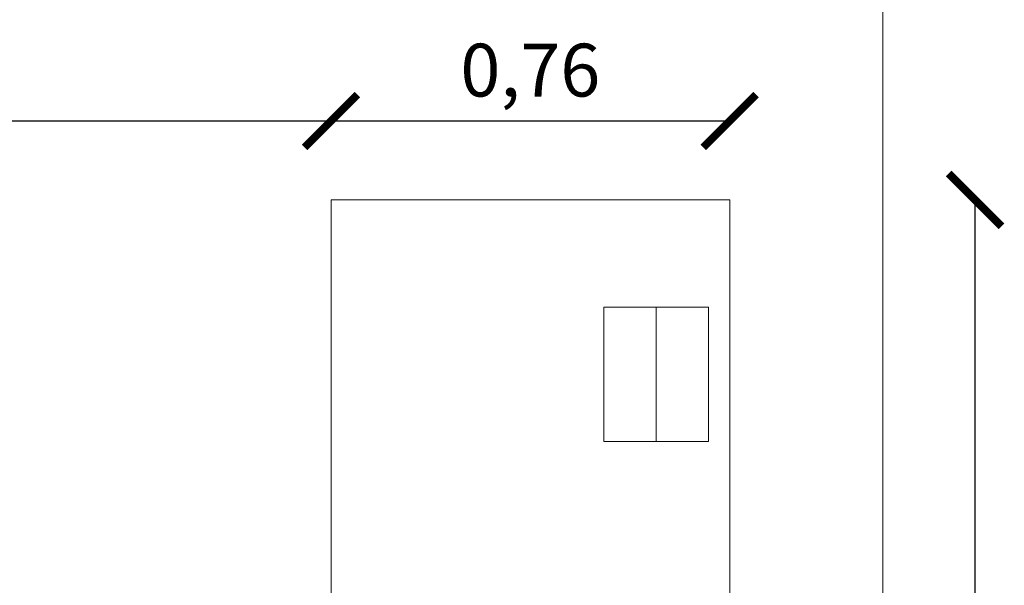
# Model space of a CAD drawing. Units: millimetres. Extents: x 224.8 to 304.7, y 107 to 142.8.
# Drawn here: x 276.1 to 277.9, y 137.3 to 138.3 of the extents above; entities that cross this region are included whole.
import ezdxf

# ---------------------------------------------------------------- set-up
doc = ezdxf.new("R2010")
doc.units = ezdxf.units.MM
doc.header["$LTSCALE"] = 0.3
doc.layers.get('0').update_dxf_attribs({"color": 134, "lineweight": 0})
doc.layers.add('inne_gulv', color=252, linetype='Continuous', lineweight=13)
doc.dimstyles.new('ISO-25', dxfattribs={"dimscale": 0.04, "dimtxt": 2.5, "dimasz": 2.5, "dimexe": 1.25, "dimexo": 0.625, "dimtad": 1, "dimtxsty": 'Standard', "dimblk": 'ARCHTICK', "dimcen": 2.5, "dimse1": 1, "dimse2": 1, "dimadec": 0, "dimazin": 0, "dimtfac": 1, "dimtmove": 0, "dimatfit": 3, "dimldrblk": 'ARCHTICK', "dimfxl": 1, "dimarcsym": 0})

# ---------------------------------------------------------------- blocks, each defined once
blk = doc.blocks.new('_ArchTick')
at = {"color": 0, "linetype": 'ByBlock', "const_width": 0.15}
blk.add_lwpolyline([(-0.5, -0.5), (0.5, 0.5)], dxfattribs=at)
blk = doc.blocks.new('*D93')
at = {"layer": 'Defpoints', "color": 0, "transparency": 16777216}
for p in [(277.4129, 137.987), (277.878, 137.987), (277.4129, 134.2786)]:
    blk.add_point(p, dxfattribs=at)
at = {"layer": 'inne_gulv', "color": 0, "lineweight": -2, "transparency": 16777216}
blk.add_line((277.878, 134.2786), (277.878, 137.987), dxfattribs=at)
at = {"layer": 'inne_gulv', "color": 0, "lineweight": -2, "transparency": 16777216, "xscale": 0.1, "yscale": 0.1, "zscale": 0.1}
for p, rotation in [((277.878, 137.987), 90), ((277.878, 134.2786), 270)]:
    blk.add_blockref('_ArchTick', p, dxfattribs=dict(at, rotation=rotation))
at = {"layer": 'inne_gulv', "color": 0, "transparency": 16777216, "insert": (277.7946, 136.1328), "char_height": 0.1, "attachment_point": 5, "rotation": 90}
blk.add_mtext('3,71', dxfattribs=at)
blk = doc.blocks.new('*D94')
at = {"layer": 'Defpoints', "color": 0, "transparency": 16777216}
for p in [(276.6576, 138.1366), (276.6576, 138.1023), (274.3121, 137.987)]:
    blk.add_point(p, dxfattribs=at)
at = {"layer": 'inne_gulv', "color": 0, "lineweight": -2, "transparency": 16777216}
blk.add_line((274.3121, 138.1366), (276.6576, 138.1366), dxfattribs=at)
at = {"layer": 'inne_gulv', "color": 0, "lineweight": -2, "transparency": 16777216, "xscale": 0.1, "yscale": 0.1, "zscale": 0.1, "rotation": 180}
blk.add_blockref('_ArchTick', (274.3121, 138.1366), dxfattribs=at)
at = {"layer": 'inne_gulv', "color": 0, "lineweight": -2, "transparency": 16777216, "xscale": 0.1, "yscale": 0.1, "zscale": 0.1}
blk.add_blockref('_ArchTick', (276.6576, 138.1366), dxfattribs=at)
at = {"layer": 'inne_gulv', "color": 0, "transparency": 16777216, "insert": (275.4848, 138.2199), "char_height": 0.1, "attachment_point": 5}
blk.add_mtext('2,35', dxfattribs=at)
blk = doc.blocks.new('*D95')
at = {"layer": 'Defpoints', "color": 0, "transparency": 16777216}
for p in [(277.4129, 138.1366), (276.6576, 138.1023), (277.4129, 137.987)]:
    blk.add_point(p, dxfattribs=at)
at = {"layer": 'inne_gulv', "color": 0, "lineweight": -2, "transparency": 16777216}
blk.add_line((276.6576, 138.1366), (277.4129, 138.1366), dxfattribs=at)
at = {"layer": 'inne_gulv', "color": 0, "lineweight": -2, "transparency": 16777216, "xscale": 0.1, "yscale": 0.1, "zscale": 0.1, "rotation": 180}
blk.add_blockref('_ArchTick', (276.6576, 138.1366), dxfattribs=at)
at = {"layer": 'inne_gulv', "color": 0, "lineweight": -2, "transparency": 16777216, "xscale": 0.1, "yscale": 0.1, "zscale": 0.1}
blk.add_blockref('_ArchTick', (277.4129, 138.1366), dxfattribs=at)
at = {"layer": 'inne_gulv', "color": 0, "transparency": 16777216, "insert": (277.0352, 138.2199), "char_height": 0.1, "attachment_point": 5}
blk.add_mtext('0,76', dxfattribs=at)

msp = doc.modelspace()

# ---------------------------------------------------------------- linework, layer by layer
for p, q in [((277.7028, 134.054), (277.7028, 138.6557)), ((276.6576, 137.987), (276.6576, 137.2348)), ((277.4129, 137.987), (276.6576, 137.987)), ((277.4129, 134.4036), (277.4129, 137.987)), ((277.1744, 137.5298), (277.1744, 137.7838)), ((277.1744, 137.7838), (277.2738, 137.7838)), ((277.2738, 137.7838), (277.3731, 137.7838)), ((277.2738, 137.7838), (277.2738, 137.5298)), ((277.3731, 137.7838), (277.3731, 137.5298)), ((277.2738, 137.5298), (277.1744, 137.5298)), ((277.3731, 137.5298), (277.2738, 137.5298))]:
    msp.add_line(p, q)

# ---------------------------------------------------------------- dimensions: what is measured, and where the dimension line sits
at = {"layer": 'inne_gulv'}
for base, p1, p2, picture, middle in [((276.6576, 138.1366), (274.3121, 137.987), (276.6576, 138.1023), '*D94', (275.4848, 138.2199)), ((277.4129, 138.1366), (276.6576, 138.1023), (277.4129, 137.987), '*D95', (277.0352, 138.2199))]:
    dim = msp.add_linear_dim(base=base, p1=p1, p2=p2, dimstyle='ISO-25', override={"dimtmove": 1}, dxfattribs=at)
    dim.commit()
    dim.dimension.update_dxf_attribs({"geometry": picture, "text_midpoint": middle})
dim = msp.add_linear_dim(base=(277.878, 137.987), p1=(277.4129, 134.2786), p2=(277.4129, 137.987), angle=90, dimstyle='ISO-25', dxfattribs=at)
dim.commit()
dim.dimension.update_dxf_attribs({"geometry": '*D93', "text_midpoint": (277.7946, 136.1328)})

doc.saveas('drawing.dxf')
